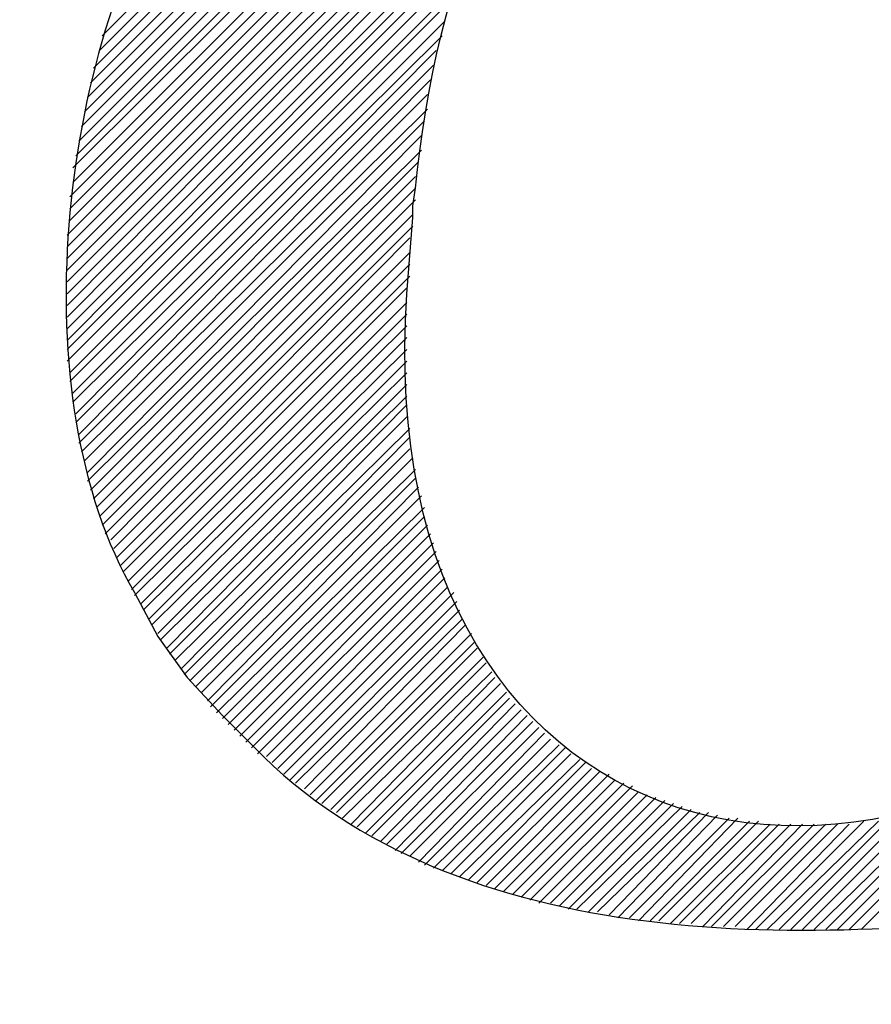
# Model space of a CAD drawing. Units: inches. Extents: x -61 to 673, y 119 to 673.
# Drawn here: x 576 to 593, y 180 to 200 of the extents above; entities that cross this region are included whole.
import ezdxf

# ---------------------------------------------------------------- set-up
doc = ezdxf.new("R2010")
doc.units = ezdxf.units.IN
doc.header["$MEASUREMENT"] = 0
doc.layers.add('Layer 1', color=7, linetype='Continuous')

msp = doc.modelspace()

# ---------------------------------------------------------------- linework, layer by layer
at = {"layer": 'Layer 1', "color": 7, "lineweight": 25, "true_color": 0xffffff}
for points in [[(576.811, 195.87), (592.471, 211.53)], [(576.869, 196.17), (592.23, 211.53)], [(576.869, 196.41), (591.93, 211.47)], [(576.869, 196.65), (591.689, 211.47)], [(576.93, 196.95), (591.391, 211.41)], [(576.93, 197.25), (591.15, 211.41)], [(576.99, 197.49), (590.85, 211.351)], [(577.049, 197.79), (590.549, 211.29)], [(577.109, 198.09), (590.25, 211.23)], [(577.17, 198.391), (589.949, 211.17)], [(577.23, 198.69), (589.65, 211.11)], [(577.289, 198.99), (589.35, 211.05)], [(577.35, 199.29), (589.049, 210.99)], [(577.471, 199.65), (588.689, 210.87)], [(576.811, 195.63), (587.369, 206.19)], [(576.811, 195.391), (586.709, 205.29)], [(576.811, 195.15), (586.289, 204.63)], [(576.811, 194.91), (585.99, 204.09)], [(576.811, 194.67), (585.75, 203.61)], [(576.811, 194.43), (585.51, 203.19)], [(576.811, 194.19), (585.33, 202.771)], [(576.811, 193.95), (585.209, 202.351)], [(576.811, 193.71), (585.029, 201.99)], [(576.811, 193.53), (584.91, 201.63)], [(576.811, 193.29), (584.789, 201.271)], [(576.869, 193.05), (584.73, 200.91)], [(576.869, 192.87), (584.609, 200.61)], [(577.529, 199.95), (578.07, 200.49)], [(576.93, 192.63), (584.549, 200.25)], [(576.93, 192.45), (584.49, 199.95)], [(576.99, 192.21), (584.369, 199.65)], [(576.99, 192.03), (584.311, 199.351)], [(577.049, 191.79), (584.25, 199.05)], [(577.049, 191.61), (584.189, 198.75)], [(577.109, 191.43), (584.189, 198.45)], [(577.17, 191.25), (584.129, 198.21)], [(577.23, 191.01), (584.07, 197.91)], [(577.23, 190.83), (584.07, 197.61)], [(577.289, 190.65), (584.01, 197.37)], [(577.35, 190.47), (583.949, 197.07)], [(577.41, 190.29), (583.949, 196.83)], [(577.471, 190.11), (583.949, 196.59)], [(577.529, 189.93), (583.891, 196.29)], [(577.59, 189.75), (583.891, 196.05)], [(577.709, 189.63), (583.83, 195.811)], [(577.77, 189.45), (583.83, 195.51)], [(577.83, 189.271), (583.83, 195.271)], [(577.891, 189.09), (583.83, 195.03)], [(577.949, 188.97), (583.77, 194.79)], [(578.07, 188.79), (583.77, 194.49)], [(578.129, 188.61), (583.77, 194.25)], [(578.189, 188.49), (583.77, 194.01)], [(578.311, 188.311), (583.77, 193.771)], [(578.369, 188.19), (583.77, 193.53)], [(578.49, 188.01), (583.77, 193.29)], [(578.549, 187.891), (583.77, 193.05)], [(578.67, 187.71), (583.77, 192.811)], [(578.73, 187.59), (583.77, 192.57)], [(578.85, 187.41), (583.77, 192.391)], [(578.91, 187.29), (583.77, 192.15)], [(579.029, 187.17), (583.83, 191.91)], [(579.15, 186.99), (583.83, 191.73)], [(579.209, 186.87), (583.83, 191.49)], [(579.33, 186.75), (583.891, 191.311)], [(579.449, 186.63), (583.949, 191.07)], [(579.57, 186.51), (583.949, 190.891)], [(579.689, 186.33), (584.01, 190.71)], [(579.75, 186.21), (584.07, 190.53)], [(579.869, 186.09), (584.129, 190.29)], [(579.99, 185.97), (584.129, 190.11)], [(580.109, 185.851), (584.189, 189.93)], [(580.23, 185.73), (584.25, 189.75)], [(580.35, 185.61), (584.311, 189.57)], [(580.471, 185.49), (584.369, 189.391)], [(580.59, 185.37), (584.43, 189.21)], [(580.709, 185.25), (584.49, 189.03)], [(580.891, 185.19), (584.549, 188.851)], [(581.01, 185.07), (584.609, 188.67)], [(581.129, 184.95), (584.73, 188.55)], [(581.25, 184.83), (584.789, 188.37)], [(581.369, 184.71), (584.85, 188.19)], [(581.49, 184.65), (584.91, 188.01)], [(581.67, 184.53), (584.971, 187.891)], [(581.789, 184.41), (585.09, 187.71)], [(581.91, 184.29), (585.15, 187.53)], [(582.029, 184.23), (585.209, 187.41)], [(582.209, 184.11), (585.33, 187.23)], [(582.33, 184.05), (585.391, 187.11)], [(582.449, 183.93), (585.51, 186.93)], [(582.629, 183.811), (585.57, 186.811)], [(582.75, 183.75), (585.689, 186.69)], [(582.93, 183.63), (585.811, 186.51)], [(583.049, 183.57), (585.869, 186.391)], [(583.23, 183.45), (585.99, 186.271)], [(583.35, 183.391), (586.109, 186.15)], [(583.529, 183.271), (586.23, 186.03)], [(583.65, 183.21), (586.35, 185.91)], [(583.83, 183.15), (586.471, 185.79)], [(584.01, 183.03), (586.59, 185.67)], [(584.129, 182.97), (586.709, 185.55)], [(584.311, 182.91), (586.891, 185.43)], [(584.49, 182.851), (587.01, 185.37)], [(584.67, 182.79), (587.129, 185.25)], [(584.85, 182.73), (587.311, 185.13)], [(585.029, 182.67), (587.43, 185.07)], [(585.209, 182.61), (587.549, 184.95)], [(585.391, 182.55), (587.73, 184.891)], [(593.07, 181.65), (596.311, 184.891)], [(585.57, 182.49), (587.91, 184.83)], [(585.75, 182.43), (588.029, 184.71)], [(585.93, 182.37), (588.209, 184.65)], [(586.109, 182.311), (588.391, 184.59)], [(592.83, 181.65), (595.83, 184.65)], [(586.289, 182.25), (588.51, 184.47)], [(586.471, 182.19), (588.689, 184.41)], [(586.709, 182.19), (588.869, 184.351)], [(586.891, 182.13), (589.049, 184.29)], [(592.35, 181.65), (595.049, 184.351)], [(592.59, 181.65), (595.41, 184.47)], [(587.07, 182.07), (589.23, 184.23)], [(587.25, 182.07), (589.41, 184.17)], [(587.49, 182.01), (589.59, 184.11)], [(591.869, 181.65), (594.33, 184.11)], [(592.109, 181.65), (594.689, 184.17)], [(587.67, 182.01), (589.77, 184.05)], [(587.91, 181.95), (589.949, 184.05)], [(588.09, 181.891), (590.129, 183.99)], [(588.33, 181.891), (590.369, 183.93)], [(588.51, 181.83), (590.549, 183.93)], [(588.75, 181.83), (590.789, 183.87)], [(588.93, 181.83), (590.971, 183.87)], [(590.91, 181.65), (593.129, 183.87)], [(591.15, 181.65), (593.43, 183.87)], [(591.391, 181.65), (593.67, 183.93)], [(591.629, 181.65), (593.971, 183.99)], [(589.17, 181.771), (591.209, 183.811)], [(589.35, 181.771), (591.391, 183.811)], [(589.59, 181.771), (591.629, 183.811)], [(589.83, 181.71), (591.869, 183.811)], [(590.01, 181.71), (592.109, 183.811)], [(590.25, 181.71), (592.35, 183.811)], [(590.49, 181.71), (592.59, 183.811)], [(590.73, 181.65), (592.83, 183.811)]]:
    msp.add_lwpolyline(points, dxfattribs=at)
msp.add_open_spline([(603.75, 210.45), (603.75, 210.45), (603.869, 210.03), (603.869, 210.03), (604.328, 207.934), (604.928, 205.838), (604.77, 203.67), (604.77, 203.67), (604.77, 203.61), (604.77, 203.61), (604.77, 203.61), (602.73, 203.61), (602.73, 203.61), (602.73, 203.61), (602.49, 203.97), (602.49, 203.97), (602.49, 203.97), (602.07, 204.63), (602.07, 204.63), (602.07, 204.63), (601.17, 205.771), (601.17, 205.771), (598.674, 208.799), (594.418, 210.194), (590.73, 208.771), (590.73, 208.771), (590.07, 208.47), (590.07, 208.47), (590.07, 208.47), (589.41, 208.11), (589.41, 208.11), (585.891, 205.712), (584.336, 200.88), (583.949, 196.83), (583.949, 196.83), (583.891, 196.47), (583.891, 196.47), (583.891, 196.47), (583.891, 196.23), (583.891, 196.23), (583.891, 196.23), (583.77, 194.67), (583.77, 194.67), (582.943, 182.668), (594.439, 180.119), (601.41, 189.33), (601.41, 189.33), (601.709, 189.69), (601.709, 189.69), (601.709, 189.69), (601.83, 189.87), (601.83, 189.87), (601.83, 189.87), (602.07, 189.87), (602.07, 189.87), (602.07, 189.87), (603.029, 189.99), (603.029, 189.99), (603.029, 189.99), (603.57, 189.99), (603.57, 189.99), (603.57, 189.99), (603.869, 190.05), (603.869, 190.05), (603.869, 190.05), (604.049, 190.05), (604.049, 190.05), (604.049, 190.05), (604.049, 189.93), (604.049, 189.93), (604.049, 189.93), (603.869, 189.15), (603.869, 189.15), (603.869, 189.15), (603.629, 188.37), (603.629, 188.37), (603.629, 188.37), (603.57, 188.07), (603.57, 188.07), (603.312, 187.151), (603.061, 186.205), (602.789, 185.311), (602.789, 185.311), (602.609, 184.891), (602.609, 184.891), (602.609, 184.891), (602.549, 184.771), (602.549, 184.771), (602.549, 184.771), (602.549, 184.65), (602.549, 184.65), (602.549, 184.65), (602.25, 183.99), (602.25, 183.99), (602.25, 183.99), (602.189, 183.75), (602.189, 183.75), (602.189, 183.75), (602.129, 183.69), (602.129, 183.69), (602.129, 183.69), (601.77, 183.51), (601.77, 183.51), (601.77, 183.51), (600.99, 183.09), (600.99, 183.09), (600.99, 183.09), (600.09, 182.73), (600.09, 182.73), (600.09, 182.73), (599.129, 182.37), (599.129, 182.37), (599.129, 182.37), (597.99, 182.13), (597.99, 182.13), (592.463, 181.319), (585.141, 181.022), (580.83, 185.19), (580.83, 185.19), (579.99, 186.03), (579.99, 186.03), (579.99, 186.03), (579.27, 186.811), (579.27, 186.811), (579.27, 186.811), (578.67, 187.65), (578.67, 187.65), (578.67, 187.65), (578.189, 188.55), (578.189, 188.55), (575.84, 192.585), (576.658, 199.616), (579.09, 203.43), (579.09, 203.43), (579.869, 204.63), (579.869, 204.63), (579.869, 204.63), (580.709, 205.71), (580.709, 205.71), (585.438, 210.949), (590.742, 212.023), (597.391, 211.47), (597.391, 211.47), (599.67, 211.23), (599.67, 211.23), (599.67, 211.23), (601.77, 210.93), (601.77, 210.93), (601.77, 210.93), (603.75, 210.45), (603.75, 210.45)], degree=3, knots=[0, 0, 0, 0, 1, 1, 1, 2, 2, 2, 3, 3, 3, 4, 4, 4, 5, 5, 5, 6, 6, 6, 7, 7, 7, 8, 8, 8, 9, 9, 9, 10, 10, 10, 11, 11, 11, 12, 12, 12, 13, 13, 13, 14, 14, 14, 15, 15, 15, 16, 16, 16, 17, 17, 17, 18, 18, 18, 19, 19, 19, 20, 20, 20, 21, 21, 21, 22, 22, 22, 23, 23, 23, 24, 24, 24, 25, 25, 25, 26, 26, 26, 27, 27, 27, 28, 28, 28, 29, 29, 29, 30, 30, 30, 31, 31, 31, 32, 32, 32, 33, 33, 33, 34, 34, 34, 35, 35, 35, 36, 36, 36, 37, 37, 37, 38, 38, 38, 39, 39, 39, 40, 40, 40, 41, 41, 41, 42, 42, 42, 43, 43, 43, 44, 44, 44, 45, 45, 45, 46, 46, 46, 47, 47, 47, 48, 48, 48, 49, 49, 49, 50, 50, 50, 50], dxfattribs=at)

doc.saveas('drawing.dxf')
